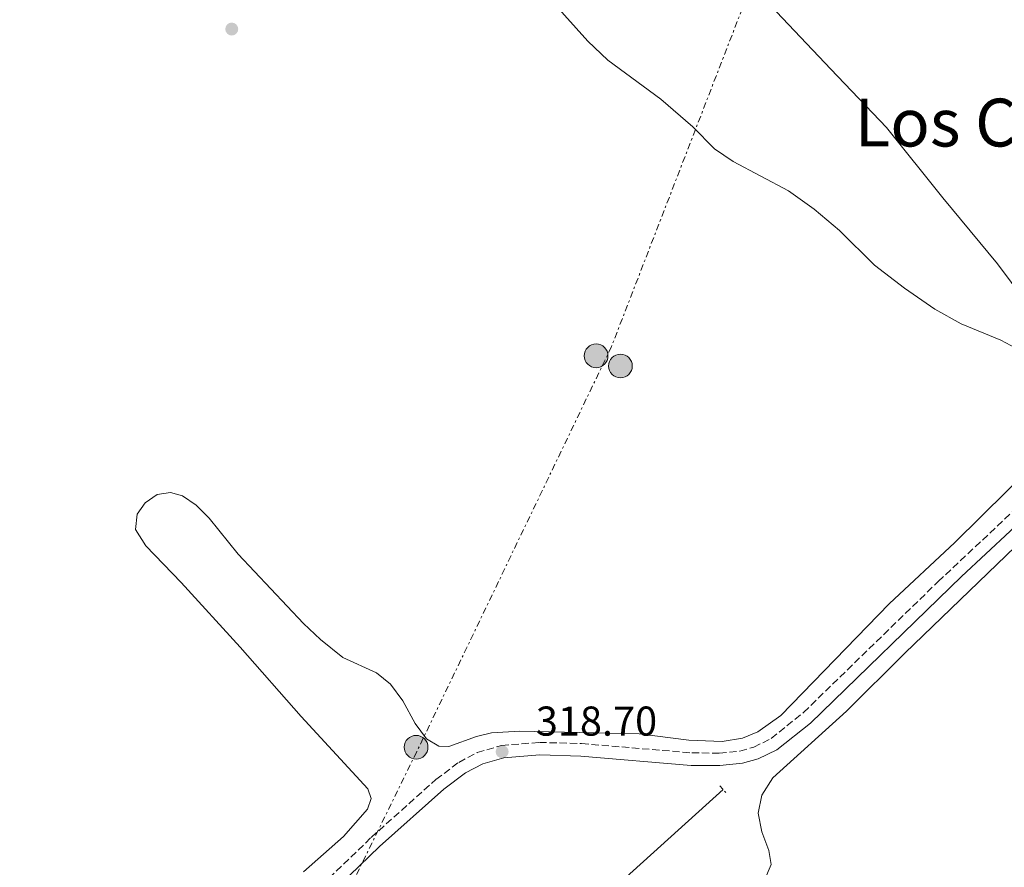
# Model space of a CAD drawing. Units: metres. Extents: x 618350 to 621836, y 4690108 to 4692480.
# Drawn here: x 618696 to 618932, y 4691193 to 4691396 of the extents above; entities that cross this region are included whole.
import ezdxf
from ezdxf.enums import TextEntityAlignment as Align

# ---------------------------------------------------------------- set-up
doc = ezdxf.new("R2010")
doc.units = ezdxf.units.M
doc.header["$MEASUREMENT"] = 0
for name, pattern in [('DGN Style 2', [1.7399219301090239, 1.043953158065414, -0.6959687720436097]), ('DGN Style 3', [2.435890702152634, 1.739921930109024, -0.6959687720436097]), ('DGN Style 7', [3.4798438602180486, 1.565929737098122, -0.6959687720436097, 0.5219765790327072, -0.6959687720436097])]:
    doc.linetypes.add(name, pattern=pattern)
for name, color, linetype, lineweight in [('Acequia sin especificar', 4, 'Continuous', 0), ('Camino', 7, 'DGN Style 3', 0), ('Cota de punto acotado terreno', 7, 'Continuous', 0), ('Límite de municipio', 7, 'Continuous', 0), ('Línea de cambio de uso (parcela vista)', 92, 'Continuous', 0), ('Línea eléctrica', 6, 'DGN Style 7', 0), ('Margen derecho', 7, 'Continuous', 0), ('Pontón-alcantarilla (pasos de agua)', 1, 'DGN Style 2', 0), ('Poste tendido eléctrico', 7, 'Continuous', 0), ('Punto acotado terreno (símbolo)', 7, 'Continuous', 0), ('Texto de Área (paraje) menor', 7, 'Continuous', 0), ('Transformador', 7, 'Continuous', 0)]:
    doc.layers.add(name, color=color, linetype=linetype, lineweight=lineweight)
doc.styles.add('Style-Arial', font='arial.ttf')

# ---------------------------------------------------------------- blocks, each defined once
blk = doc.blocks.new('5PATER')
at = {"layer": 'Punto acotado terreno (símbolo)', "linetype": 'Continuous', "lineweight": 0}
h = blk.add_hatch(color=51, dxfattribs=at)
edge = h.paths.add_edge_path()
edge.add_ellipse((0, 0), major_axis=(-0.1095731443231308, -0.1110710700762829), ratio=0.9994222409660317, start_angle=0, end_angle=360)
blk = doc.blocks.new('5PELE')
at = {"layer": 'Transformador', "linetype": 'Continuous', "lineweight": 0}
h = blk.add_hatch(color=9, dxfattribs=at)
edge = h.paths.add_edge_path()
edge.add_arc((-2.000000476837158e-05, 0), 0.2850000000000001, 0, 360)
at = {"layer": 'Transformador', "color": 252, "linetype": 'Continuous', "lineweight": 0}
blk.add_circle((-2.000000476837158e-05, 0), 0.2850000000000001, dxfattribs=at)

msp = doc.modelspace()

# ---------------------------------------------------------------- linework, layer by layer
at = {"layer": 'Acequia sin especificar', "color": 4, "linetype": 'Continuous', "lineweight": 0, "extrusion": (-0.002026846219300048, -0.001833064548378651, 0.9999962658774106), "elevation": -9534.238219348557, "flags": 128}
msp.add_lwpolyline([(618864.2461890753, 4691201.694646089), (618761.1156307079, 4691108.424489389)], dxfattribs=at)
at = {"layer": 'Camino', "color": 7, "linetype": 'DGN Style 3', "lineweight": 0}
msp.add_polyline3d([(618756.1299999991, 4691176.420000002, 318.6799999999931), (618780.2899999992, 4691199.739999999, 318.6999999999971), (618795.8599999994, 4691213.690000001, 318.6999999999971), (618801.359999998, 4691217.800000002, 318.6999999999971), (618805.7800000014, 4691220.13, 318.6999999999971), (618811.6099999986, 4691221.870000003, 318.6999999999971), (618820.7300000003, 4691222.59, 318.8099999999977), (618830.8500000013, 4691222.310000001, 318.8399999999966), (618857.3599999984, 4691220.080000003, 319.1000000000059), (618863.9600000009, 4691220.010000003, 319.3200000000069), (618868.9400000009, 4691220.530000002, 319.3200000000069), (618872.2299999989, 4691221.45, 319.3200000000069), (618876.44, 4691223.530000003, 319.3500000000058), (618884.2199999985, 4691229.81, 319.3200000000069), (618916.5599999992, 4691261.250000002, 319.5800000000018), (618937.730000001, 4691281.109999999, 319.5299999999988)], dxfattribs=at)
at = {"layer": 'Límite de municipio', "color": 7, "linetype": 'Continuous', "lineweight": 0}
msp.add_polyline3d([(618690.629999999, 4691548.870000001, 318.86), (618700.2300000006, 4691545.88, 318.88), (618711.9100000003, 4691540.899999999, 318.9), (618721.6600000003, 4691536.52, 318.81), (618734.379999999, 4691530.039999999, 318.38), (618745.0599999987, 4691523.640000001, 318.73), (618752.8000000007, 4691517.82, 318.79), (618760.8299999982, 4691510.350000001, 318.8), (618771.7100000009, 4691499.760000002, 318.7800000000001), (618785.4499999993, 4691486.180000001, 318.75), (618800, 4691470.32, 318.67), (618816.9400000013, 4691455.399999999, 318.6600000000001), (618834.0599999987, 4691437.940000001, 318.5900000000001), (618853.870000001, 4691419.899999999, 318.44), (618871.8399999999, 4691404.5, 318.35), (618890.7899999992, 4691384.399999999, 318.46), (618904.1499999985, 4691370.430000001, 318.48), (618917.6999999993, 4691353.539999999, 318.54), (618930.8500000016, 4691337.649999999, 318.5300000000001), (618940.8900000006, 4691324.120000001, 318.6)], dxfattribs=at)
at = {"layer": 'Línea de cambio de uso (parcela vista)', "color": 92, "linetype": 'Continuous', "lineweight": 0}
for points in [[(618743.5645000003, 4691483.8051, 318.0491000000038), (618743.7199999997, 4691483.710000001, 318.0500000000029), (618747.6900000004, 4691480.180000001, 318.0500000000029), (618768.0999999996, 4691457.84, 318.1199999999953), (618804.5199999996, 4691421.470000001, 318.1900000000023), (618815.54, 4691409.970000001, 318.1199999999953), (618832.3600000005, 4691391.140000001, 318.0899999999965), (618837.1799999997, 4691386.640000001, 318.0899999999965), (618849.9500000002, 4691377.199999999, 318.1199999999953), (618857.6100000005, 4691370.58, 318.1600000000035), (618862.8099999996, 4691365.26, 318.2200000000012), (618867.29, 4691362.24, 318.2200000000012), (618880.5999999996, 4691355.189999999, 318.3600000000006), (618886.7999999998, 4691350.76, 318.3600000000006), (618892.8899999997, 4691345.680000001, 318.429999999993), (618901.2699999996, 4691337.34, 318.5), (618908.4800000006, 4691331.779999999, 318.5), (618915.7400000002, 4691326.730000001, 318.5), (618922.1399999997, 4691323.189999999, 318.5), (618931.6600000003, 4691319.27, 318.5299999999988), (618938.8099999996, 4691315.42, 318.6000000000058)], [(618945.7999999998, 4691295.539999999, 318.570000000007), (618920.5800000001, 4691270.680000001, 318.429999999993), (618904.7599999999, 4691255.9, 318.3899999999995), (618878.75, 4691229.09, 318.3899999999995), (618873.2300000006, 4691225.130000001, 318.5), (618869.5599999996, 4691223.59, 318.570000000007), (618864.6200000001, 4691222.779999999, 318.6000000000058), (618856.6799999997, 4691223.17, 318.6699999999983), (618844.6900000004, 4691224.619999999, 318.6699999999983), (618816.0499999998, 4691225.26, 318.5299999999988), (618809.2000000002, 4691224.859999999, 318.4600000000065), (618805.5999999996, 4691224.039999999, 318.429999999993), (618798.9800000006, 4691221.58, 318.3600000000006), (618796.5499999998, 4691221.689999999, 318.3600000000006), (618793.6100000005, 4691223.439999999, 318.3600000000006), (618790.8399999999, 4691227.15, 318.2599999999948), (618787.9000000004, 4691232.600000001, 318.2599999999948), (618784.9600000001, 4691236.58, 318.2899999999936), (618781.5800000001, 4691239.32, 318.2899999999936), (618773.4600000001, 4691242.970000001, 318.2200000000012), (618768.0899999999, 4691247.33, 318.2200000000012), (618764.0199999996, 4691251.210000001, 318.1900000000023), (618748.3600000005, 4691267.880000001, 318.0200000000041), (618741.3200000003, 4691276.529999999, 317.9799999999959), (618738.2699999996, 4691279.65, 318.0200000000041), (618734.9500000002, 4691281.880000001, 317.9799999999959), (618732.0800000001, 4691282.640000001, 318.0500000000029), (618728.8899999997, 4691282.230000001, 318.0899999999965), (618726.0099999999, 4691280.15, 318.0200000000041), (618724.0899999999, 4691277.480000001, 317.9499999999971), (618723.6399999997, 4691273.779999999, 317.8800000000047), (618726.0999999996, 4691269.869999999, 317.8500000000058), (618734.6500000004, 4691261.050000001, 317.8500000000058), (618748.7999999998, 4691245.51, 317.9799999999959), (618763.4400000004, 4691228.800000001, 318.0899999999965), (618779.4699999997, 4691211.439999999, 318.1900000000023), (618780.3300000001, 4691209.15, 318.1900000000023), (618779.4299999997, 4691206.58, 318.1600000000035), (618773.6699999999, 4691199.970000001, 318.1199999999953), (618764.0300000003, 4691191.49, 318.0899999999965)], [(618874.8099999996, 4691189.5, 319.0200000000041), (618876.4600000001, 4691193.230000001, 319.0899999999965), (618875.8499999996, 4691196.59, 319.0899999999965), (618874.1799999997, 4691201.119999999, 319.0899999999965), (618873.3300000001, 4691205.609999999, 319.0899999999965), (618874.1600000003, 4691209.92, 319.0899999999965), (618876.8700000001, 4691214.100000001, 319.0200000000041), (618894.5700000003, 4691230.130000001, 319.0500000000029), (618908.54, 4691244.02, 319.1600000000035), (618939.5899999999, 4691273.939999999, 319.1199999999953)]]:
    msp.add_polyline3d(points, dxfattribs=at)
at = {"layer": 'Línea eléctrica', "color": 6, "linetype": 'DGN Style 7', "lineweight": 0}
msp.add_polyline3d([(618990.2600000026, 4691728.390000001, 322.3000000000029), (618956.5399999982, 4691631.680000001, 320.6000000000058), (618890.8700000008, 4691454.309999998, 319.3000000000029), (618838.04, 4691317.699999998, 318.2599999999948), (618791.2399999977, 4691220.340000001, 318.3600000000006), (618748.9600000014, 4691134.070000002, 318.5299999999988), (618720.6200000015, 4691076.5, 318.6300000000047), (618682.390000001, 4690999.830000001, 318.929999999993), (618646.789999999, 4690926.220000001, 318.5899999999965), (618612.5199999993, 4690857.010000002, 318.4799999999959), (618572.7500000009, 4690774.620000001, 318.2400000000052), (618529.86, 4690689.920000001, 318.3600000000006), (618556.7600000026, 4690620.170000002, 318.4600000000065), (618662.2299999996, 4690402.399999999, 346)], dxfattribs=at)
at = {"layer": 'Margen derecho', "color": 7, "linetype": 'Continuous', "lineweight": 0}
msp.add_polyline3d([(618758.2100000001, 4691174.260000003, 318.6799999999931), (618782.3299999977, 4691197.54, 318.6999999999971), (618797.7600000016, 4691211.370000001, 318.6999999999971), (618802.9600000007, 4691215.250000002, 318.6999999999971), (618807.1499999971, 4691217.440000002, 318.6999999999971), (618812.1499999972, 4691218.899999999, 318.6999999999971), (618820.8099999985, 4691219.580000004, 318.8099999999977), (618830.6799999991, 4691219.320000002, 318.8399999999966), (618857.2199999974, 4691217.080000003, 319.1000000000059), (618864.1000000017, 4691217.010000003, 319.3200000000069), (618869.5199999998, 4691217.570000002, 319.3200000000069), (618873.3099999984, 4691218.63, 319.3200000000069), (618877.8099999981, 4691220.820000002, 319.3500000000058), (618885.8799999993, 4691227.239999999, 319.3200000000069), (618922.1600000006, 4691262.460000001, 319.5899999999966), (618939.7100000012, 4691278.86, 319.5299999999988)], dxfattribs=at)
at = {"layer": 'Pontón-alcantarilla (pasos de agua)', "color": 1, "linetype": 'DGN Style 2', "lineweight": 0, "extrusion": (-0.01197096421352672, 0.01400857514807112, 0.9998302135053329), "elevation": 58628.17375053512, "flags": 128}
msp.add_lwpolyline([(618823.591120396, 4690851.162137907), (618825.001498229, 4690849.511975983)], dxfattribs=at)

# ---------------------------------------------------------------- block references
at = {"layer": 'Poste tendido eléctrico', "color": 7, "linetype": 'Continuous', "lineweight": 0, "xscale": 10, "yscale": 10, "zscale": 10}
for p in [(618834.3599999987, 4691315.530000002, 318.25), (618840.2100000004, 4691313.080000003, 318.2899999999936), (618791.1000000013, 4691221.429999999, 318.3300000000018)]:
    msp.add_blockref('5PELE', p, dxfattribs=at)
at = {"layer": 'Punto acotado terreno (símbolo)', "color": 7, "linetype": 'Continuous', "lineweight": 0, "xscale": 10, "yscale": 10, "zscale": 10}
for p in [(618746.7899999983, 4691394.080000003, 318.1000000000063), (618811.7699999994, 4691220.359999999, 318.6999999999975)]:
    msp.add_blockref('5PATER', p, dxfattribs=at)

# ---------------------------------------------------------------- texts
at = {"layer": 'Cota de punto acotado terreno', "color": 7, "linetype": 'Continuous', "lineweight": 0, "style": 'Style-Arial'}
msp.add_text('318.70', height=7.000000000000002, dxfattribs=at).set_placement((618819.8700000002, 4691224.219999999, 318.6999999999971))
at = {"layer": 'Texto de Área (paraje) menor', "color": 7, "linetype": 'Continuous', "lineweight": 0, "style": 'Style-Arial'}
msp.add_text('Los Cuchillos', height=11.5, dxfattribs=at).set_placement((618944.5656176987, 4691371.600010002, 318.5599999999977), align=Align.MIDDLE_CENTER)

doc.saveas('drawing.dxf')
